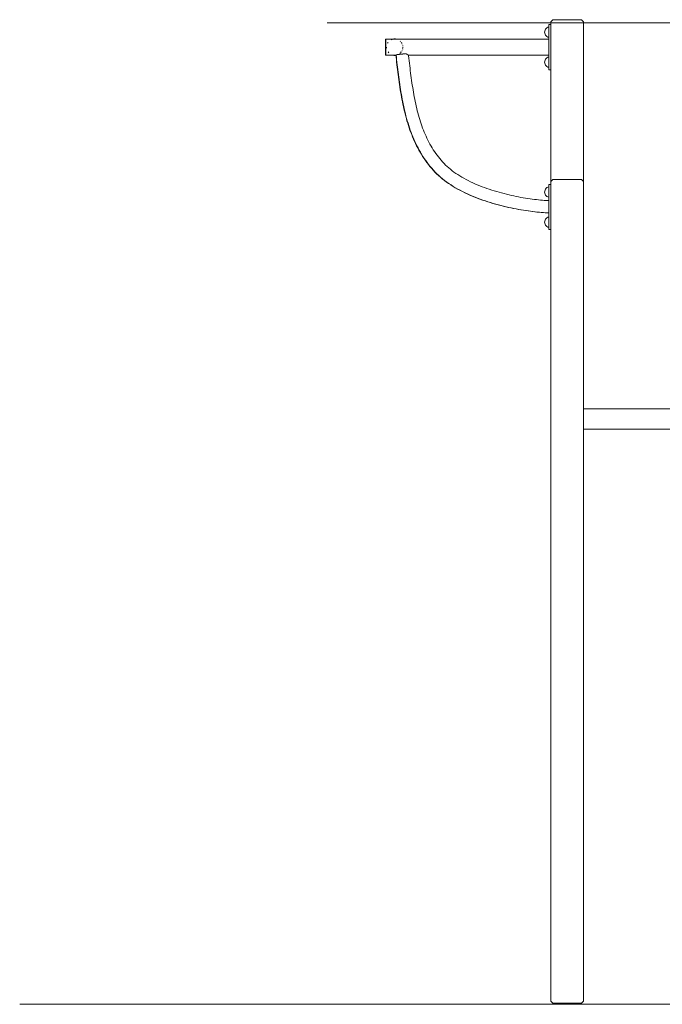
# Model space of a CAD drawing. Units: inches. Extents: x 513 to 661, y 332 to 504.
# Drawn here: x 522 to 556, y 337 to 389 of the extents above; entities that cross this region are included whole.
import ezdxf

# ---------------------------------------------------------------- set-up
doc = ezdxf.new("R2010")
doc.units = ezdxf.units.IN
doc.header["$MEASUREMENT"] = 0
doc.layers.add('_U+0421_U+043B_U+043E_U+0439 1', color=7, linetype='Continuous')

# ---------------------------------------------------------------- blocks, each defined once
blk = doc.blocks.new('block 35')
at = {"layer": '_U+0421_U+043B_U+043E_U+0439 1', "color": 250, "lineweight": 20, "true_color": 0x231f20}
for points in [[(541.436, 387.57), (541.447, 387.468)], [(541.447, 387.468), (541.462, 387.337)], [(541.462, 387.337), (541.477, 387.206)], [(541.477, 387.206), (541.493, 387.075)], [(541.493, 387.075), (541.508, 386.943)], [(541.508, 386.943), (541.524, 386.812)], [(541.524, 386.812), (541.54, 386.681)], [(541.54, 386.681), (541.556, 386.55)], [(541.556, 386.55), (541.573, 386.418)], [(541.573, 386.418), (541.591, 386.287)], [(541.591, 386.287), (541.609, 386.157)], [(541.609, 386.157), (541.628, 386.026)], [(541.628, 386.026), (541.647, 385.895)], [(541.647, 385.895), (541.667, 385.765)], [(541.667, 385.765), (541.688, 385.635)], [(541.688, 385.635), (541.71, 385.506)], [(541.71, 385.506), (541.733, 385.376)], [(541.733, 385.376), (541.757, 385.247)], [(541.757, 385.247), (541.782, 385.119)], [(541.782, 385.119), (541.808, 384.991)], [(541.808, 384.991), (541.835, 384.863)], [(541.835, 384.863), (541.863, 384.736)], [(541.863, 384.736), (541.893, 384.609)], [(541.893, 384.609), (541.924, 384.483)], [(541.924, 384.483), (541.956, 384.357)], [(541.956, 384.357), (541.99, 384.232)], [(541.99, 384.232), (542.025, 384.107)], [(542.025, 384.107), (542.062, 383.984)], [(542.062, 383.984), (542.101, 383.861)], [(542.101, 383.861), (542.141, 383.738)], [(542.141, 383.738), (542.183, 383.617)], [(542.183, 383.617), (542.227, 383.496)], [(542.227, 383.496), (542.273, 383.376)], [(542.273, 383.376), (542.321, 383.257)], [(542.321, 383.257), (542.371, 383.138)], [(542.371, 383.138), (542.423, 383.021)], [(542.423, 383.021), (542.477, 382.905)], [(542.477, 382.905), (542.534, 382.789)], [(542.534, 382.789), (542.592, 382.675)], [(542.592, 382.675), (542.654, 382.562)], [(542.654, 382.562), (542.717, 382.45)], [(542.717, 382.45), (542.783, 382.339)], [(542.783, 382.339), (542.852, 382.229)], [(542.852, 382.229), (542.923, 382.121)], [(542.923, 382.121), (542.996, 382.014)], [(542.996, 382.014), (543.073, 381.908)], [(543.073, 381.908), (543.152, 381.804)], [(543.152, 381.804), (543.234, 381.701)], [(543.234, 381.701), (543.319, 381.6)], [(543.319, 381.6), (543.406, 381.5)], [(543.406, 381.5), (543.498, 381.401)], [(543.498, 381.401), (543.59, 381.307)], [(543.59, 381.307), (543.687, 381.214)], [(543.687, 381.214), (543.788, 381.125)], [(543.788, 381.125), (543.891, 381.038)], [(543.891, 381.038), (543.998, 380.954)], [(543.998, 380.954), (544.108, 380.872)], [(544.108, 380.872), (544.221, 380.793)], [(544.221, 380.793), (544.337, 380.716)], [(544.337, 380.716), (544.455, 380.642)], [(544.455, 380.642), (544.575, 380.57)], [(544.575, 380.57), (544.698, 380.5)], [(544.698, 380.5), (544.822, 380.433)], [(544.822, 380.433), (544.949, 380.367)], [(544.949, 380.367), (545.077, 380.304)], [(545.077, 380.304), (545.207, 380.243)], [(545.207, 380.243), (545.339, 380.184)], [(545.339, 380.184), (545.472, 380.127)], [(545.472, 380.127), (545.605, 380.072)], [(545.605, 380.072), (545.74, 380.019)], [(545.74, 380.019), (545.876, 379.968)], [(545.876, 379.968), (546.013, 379.919)], [(546.013, 379.919), (546.15, 379.872)], [(546.15, 379.872), (546.287, 379.827)], [(546.287, 379.827), (546.425, 379.783)], [(546.425, 379.783), (546.563, 379.742)], [(546.563, 379.742), (546.7, 379.702)], [(546.7, 379.702), (546.838, 379.664)], [(546.838, 379.664), (546.975, 379.628)], [(546.975, 379.628), (547.112, 379.594)], [(547.112, 379.594), (547.248, 379.561)], [(547.248, 379.561), (547.383, 379.53)], [(547.383, 379.53), (547.517, 379.501)], [(547.517, 379.501), (547.651, 379.473)], [(547.651, 379.473), (547.783, 379.447)], [(547.783, 379.447), (547.913, 379.422)], [(547.913, 379.422), (548.042, 379.4)], [(548.042, 379.4), (548.17, 379.378)], [(548.17, 379.378), (548.295, 379.359)], [(548.295, 379.359), (548.419, 379.341)], [(548.419, 379.341), (548.54, 379.324)], [(548.54, 379.324), (548.659, 379.309)], [(548.659, 379.309), (548.776, 379.296)], [(548.776, 379.296), (548.89, 379.283)], [(548.89, 379.283), (549.001, 379.273)], [(549.001, 379.273), (549.11, 379.264)], [(549.11, 379.264), (549.215, 379.256)], [(549.215, 379.256), (549.318, 379.25)], [(549.318, 379.25), (549.417, 379.245)], [(549.417, 379.245), (549.513, 379.242)], [(549.513, 379.242), (549.521, 379.241)]]:
    blk.add_lwpolyline(points, dxfattribs=at)
blk = doc.blocks.new('block 34')
at = {"layer": '_U+0421_U+043B_U+043E_U+0439 1'}
blk.add_blockref('block 35', (0, 0), dxfattribs=at)
blk = doc.blocks.new('block 37')
at = {"layer": '_U+0421_U+043B_U+043E_U+0439 1', "color": 250, "lineweight": 20, "true_color": 0x231f20}
for points in [[(549.341, 380.498), (549.315, 380.45)], [(549.521, 380.618), (549.52, 380.618)], [(549.299, 380.397), (549.293, 380.342)], [(549.293, 380.342), (549.299, 380.287)], [(549.315, 380.45), (549.299, 380.397)], [(549.299, 380.287), (549.315, 380.234)], [(549.315, 380.234), (549.341, 380.186)], [(549.52, 380.066), (549.521, 380.066)]]:
    blk.add_lwpolyline(points, dxfattribs=at)
blk = doc.blocks.new('block 36')
at = {"layer": '_U+0421_U+043B_U+043E_U+0439 1'}
blk.add_blockref('block 37', (0, 0), dxfattribs=at)
blk = doc.blocks.new('block 39')
at = {"layer": '_U+0421_U+043B_U+043E_U+0439 1', "color": 250, "lineweight": 20, "true_color": 0x231f20}
for points in [[(549.521, 379.029), (549.52, 379.029)], [(549.299, 378.808), (549.293, 378.753)], [(549.293, 378.753), (549.299, 378.698)], [(549.315, 378.861), (549.299, 378.808)], [(549.299, 378.698), (549.315, 378.645)], [(549.341, 378.91), (549.315, 378.861)], [(549.315, 378.645), (549.341, 378.597)], [(549.52, 378.477), (549.521, 378.477)]]:
    blk.add_lwpolyline(points, dxfattribs=at)
blk = doc.blocks.new('block 38')
at = {"layer": '_U+0421_U+043B_U+043E_U+0439 1'}
blk.add_blockref('block 39', (0, 0), dxfattribs=at)
blk = doc.blocks.new('block 41')
at = {"layer": '_U+0421_U+043B_U+043E_U+0439 1', "color": 250, "lineweight": 20, "true_color": 0x231f20}
for points in [[(549.299, 387.262), (549.293, 387.207)], [(549.315, 387.315), (549.299, 387.262)], [(549.341, 387.363), (549.315, 387.315)], [(549.376, 387.406), (549.341, 387.363)], [(549.418, 387.441), (549.376, 387.406)], [(549.467, 387.467), (549.418, 387.441)], [(549.52, 387.483), (549.467, 387.467)], [(549.521, 387.483), (549.52, 387.483)], [(549.293, 387.207), (549.299, 387.152)], [(549.299, 387.152), (549.315, 387.099)], [(549.315, 387.099), (549.341, 387.05)], [(549.341, 387.05), (549.376, 387.008)], [(549.376, 387.008), (549.418, 386.973)], [(549.418, 386.973), (549.467, 386.947)], [(549.467, 386.947), (549.52, 386.931)], [(549.52, 386.931), (549.521, 386.93)]]:
    blk.add_lwpolyline(points, dxfattribs=at)
blk = doc.blocks.new('block 40')
at = {"layer": '_U+0421_U+043B_U+043E_U+0439 1'}
blk.add_blockref('block 41', (0, 0), dxfattribs=at)
blk = doc.blocks.new('block 43')
at = {"layer": '_U+0421_U+043B_U+043E_U+0439 1', "color": 250, "lineweight": 20, "true_color": 0x231f20}
for points in [[(549.299, 388.851), (549.293, 388.796)], [(549.315, 388.903), (549.299, 388.851)], [(549.341, 388.952), (549.315, 388.903)], [(549.376, 388.995), (549.341, 388.952)], [(549.418, 389.03), (549.376, 388.995)], [(549.467, 389.056), (549.418, 389.03)], [(549.52, 389.072), (549.467, 389.056)], [(549.521, 389.072), (549.52, 389.072)], [(549.293, 388.796), (549.299, 388.741)], [(549.299, 388.741), (549.315, 388.688)], [(549.315, 388.688), (549.341, 388.639)], [(549.341, 388.639), (549.376, 388.597)], [(549.376, 388.597), (549.418, 388.561)], [(549.418, 388.561), (549.467, 388.535)], [(549.467, 388.535), (549.52, 388.519)], [(549.52, 388.519), (549.521, 388.519)]]:
    blk.add_lwpolyline(points, dxfattribs=at)
blk = doc.blocks.new('block 42')
at = {"layer": '_U+0421_U+043B_U+043E_U+0439 1'}
blk.add_blockref('block 43', (0, 0), dxfattribs=at)
blk = doc.blocks.new('block 45')
at = {"layer": '_U+0421_U+043B_U+043E_U+0439 1', "color": 250, "lineweight": 20, "true_color": 0x231f20}
for points in [[(540.885, 388.413), (540.885, 388.432)], [(540.885, 388.432), (540.885, 388.413)], [(541.334, 388.432), (540.885, 388.432)], [(540.885, 388.413), (540.885, 388.376)], [(540.885, 388.376), (540.885, 388.413)], [(540.885, 388.413), (540.885, 388.001)], [(540.885, 388.376), (540.885, 388.323)], [(540.885, 388.323), (540.885, 388.376)], [(540.885, 388.323), (540.885, 388.256)], [(540.885, 388.256), (540.885, 388.323)], [(541.413, 388.432), (541.454, 388.427)], [(549.521, 388.432), (541.413, 388.432)], [(541.663, 388.323), (541.688, 388.299)], [(540.885, 388.256), (540.885, 388.177)], [(540.885, 388.177), (540.885, 388.256)], [(540.885, 388.177), (540.885, 388.091)], [(540.885, 388.091), (540.885, 388.177)], [(540.885, 388.091), (540.885, 388.001)], [(540.885, 388.001), (540.885, 388.091)], [(540.885, 388.001), (540.885, 387.911)], [(540.885, 388.001), (540.885, 387.911)], [(540.885, 387.589), (540.885, 388.001)], [(540.885, 387.825), (540.885, 387.911)], [(540.885, 387.911), (540.885, 387.825)], [(540.885, 387.747), (540.885, 387.825)], [(540.885, 387.825), (540.885, 387.747)], [(541.724, 388.256), (541.753, 388.21)], [(541.769, 387.825), (541.754, 387.793)], [(541.769, 388.177), (541.776, 388.162)], [(541.797, 387.911), (541.794, 387.895)], [(541.797, 388.091), (541.803, 388.057)], [(540.885, 387.679), (540.885, 387.747)], [(540.885, 387.747), (540.885, 387.679)], [(540.885, 387.626), (540.885, 387.679)], [(540.885, 387.679), (540.885, 387.626)], [(540.885, 387.589), (540.885, 387.626)], [(540.885, 387.626), (540.885, 387.589)], [(540.885, 387.57), (540.885, 387.589)], [(540.885, 387.589), (540.885, 387.57)], [(541.334, 387.57), (540.885, 387.57)], [(541.449, 387.57), (541.413, 387.57)], [(541.663, 387.679), (541.651, 387.669)], [(541.724, 387.747), (541.69, 387.705)], [(549.521, 387.57), (542.106, 387.57)]]:
    blk.add_lwpolyline(points, dxfattribs=at)
blk = doc.blocks.new('block 44')
at = {"layer": '_U+0421_U+043B_U+043E_U+0439 1'}
blk.add_blockref('block 45', (0, 0), dxfattribs=at)
blk = doc.blocks.new('block 47')
at = {"layer": '_U+0421_U+043B_U+043E_U+0439 1', "color": 250, "lineweight": 20, "true_color": 0x231f20}
for points in [[(549.521, 389.193), (549.623, 389.193)], [(549.521, 389.072), (549.521, 389.193)], [(549.521, 389.193), (549.623, 389.193)], [(549.521, 389.072), (549.521, 389.193)], [(549.521, 388.432), (549.521, 388.519)], [(549.521, 388.432), (549.521, 388.519)], [(549.521, 387.483), (549.521, 387.57)], [(549.521, 387.483), (549.521, 387.57)], [(549.521, 386.81), (549.521, 386.93)], [(549.521, 386.81), (549.521, 386.93)], [(549.521, 386.81), (549.623, 386.81)], [(549.521, 386.81), (549.623, 386.81)]]:
    blk.add_lwpolyline(points, dxfattribs=at)
blk = doc.blocks.new('block 46')
at = {"layer": '_U+0421_U+043B_U+043E_U+0439 1'}
blk.add_blockref('block 47', (0, 0), dxfattribs=at)
blk = doc.blocks.new('block 49')
at = {"layer": '_U+0421_U+043B_U+043E_U+0439 1', "color": 250, "lineweight": 20, "true_color": 0x231f20}
for points in [[(549.521, 380.739), (549.623, 380.739)], [(549.521, 380.618), (549.521, 380.739)], [(549.521, 380.739), (549.623, 380.739)], [(549.521, 380.618), (549.521, 380.739)], [(549.521, 379.892), (549.521, 380.066)], [(549.521, 379.892), (549.521, 380.066)], [(549.521, 379.029), (549.521, 379.242)], [(549.521, 379.029), (549.521, 379.242)], [(549.521, 378.356), (549.521, 378.477)], [(549.521, 378.356), (549.521, 378.477)], [(549.521, 378.356), (549.623, 378.356)], [(549.521, 378.356), (549.623, 378.356)]]:
    blk.add_lwpolyline(points, dxfattribs=at)
blk = doc.blocks.new('block 48')
at = {"layer": '_U+0421_U+043B_U+043E_U+0439 1'}
blk.add_blockref('block 49', (0, 0), dxfattribs=at)
blk = doc.blocks.new('block 51')
at = {"layer": '_U+0421_U+043B_U+043E_U+0439 1', "color": 250, "lineweight": 20, "true_color": 0x231f20}
for points in [[(549.731, 389.453), (549.623, 389.345)], [(549.623, 389.345), (549.623, 389.193)], [(549.731, 389.453), (551.247, 389.453)], [(551.247, 389.453), (551.355, 389.345)], [(551.355, 389.345), (551.355, 368.881)], [(549.623, 386.81), (549.623, 380.739)], [(549.623, 378.356), (549.623, 337.575)], [(551.355, 367.8), (551.355, 337.575)], [(549.623, 337.575), (549.731, 337.467)], [(551.247, 337.467), (549.731, 337.467)], [(551.355, 337.575), (551.247, 337.467)]]:
    blk.add_lwpolyline(points, dxfattribs=at)
blk = doc.blocks.new('block 50')
at = {"layer": '_U+0421_U+043B_U+043E_U+0439 1'}
blk.add_blockref('block 51', (0, 0), dxfattribs=at)
blk = doc.blocks.new('block 57')
at = {"layer": '_U+0421_U+043B_U+043E_U+0439 1', "color": 250, "lineweight": 20, "true_color": 0x231f20}
for points in [[(551.355, 368.881), (582.979, 368.881)], [(582.979, 368.873), (582.979, 368.881)], [(582.979, 368.881), (582.979, 368.873)], [(582.979, 368.856), (582.979, 368.873)], [(582.979, 368.873), (582.979, 368.856)], [(582.979, 368.831), (582.979, 368.856)], [(582.979, 368.856), (582.979, 368.831)], [(582.979, 368.798), (582.979, 368.831)], [(582.979, 368.831), (582.979, 368.798)], [(582.979, 368.758), (582.979, 368.798)], [(582.979, 368.798), (582.979, 368.758)], [(582.979, 368.711), (582.979, 368.758)], [(582.979, 368.758), (582.979, 368.711)], [(582.979, 368.659), (582.979, 368.711)], [(582.979, 368.711), (582.979, 368.659)], [(582.979, 368.602), (582.979, 368.659)], [(582.979, 368.659), (582.979, 368.602)], [(582.979, 368.54), (582.979, 368.602)], [(582.979, 368.602), (582.979, 368.54)], [(582.979, 368.475), (582.979, 368.54)], [(582.979, 368.54), (582.979, 368.475)], [(582.979, 368.409), (582.979, 368.475)], [(582.979, 368.475), (582.979, 368.409)], [(582.979, 368.341), (582.979, 368.409)], [(582.979, 368.409), (582.979, 368.341)], [(582.979, 368.341), (582.979, 368.273)], [(582.979, 368.341), (582.979, 368.273)], [(582.979, 368.206), (582.979, 368.273)], [(582.979, 368.273), (582.979, 368.206)], [(582.979, 368.141), (582.979, 368.206)], [(582.979, 368.206), (582.979, 368.141)], [(582.979, 368.08), (582.979, 368.141)], [(582.979, 368.141), (582.979, 368.08)], [(582.979, 368.022), (582.979, 368.08)], [(582.979, 368.08), (582.979, 368.022)], [(582.979, 367.97), (582.979, 368.022)], [(582.979, 368.022), (582.979, 367.97)], [(551.355, 367.8), (582.979, 367.8)], [(582.979, 367.924), (582.979, 367.97)], [(582.979, 367.97), (582.979, 367.924)], [(582.979, 367.884), (582.979, 367.924)], [(582.979, 367.924), (582.979, 367.884)], [(582.979, 367.851), (582.979, 367.884)], [(582.979, 367.884), (582.979, 367.851)], [(582.979, 367.826), (582.979, 367.851)], [(582.979, 367.851), (582.979, 367.826)], [(582.979, 367.809), (582.979, 367.826)], [(582.979, 367.826), (582.979, 367.809)], [(582.979, 367.8), (582.979, 367.809)], [(582.979, 367.809), (582.979, 367.8)]]:
    blk.add_lwpolyline(points, dxfattribs=at)
blk = doc.blocks.new('block 56')
at = {"layer": '_U+0421_U+043B_U+043E_U+0439 1'}
blk.add_blockref('block 57', (0, 0), dxfattribs=at)
blk = doc.blocks.new('block 63')
at = {"layer": '_U+0421_U+043B_U+043E_U+0439 1', "color": 250, "lineweight": 20, "true_color": 0x231f20}
for points in [[(551.355, 368.881), (582.979, 368.881)], [(582.979, 368.873), (582.979, 368.881)], [(582.979, 368.881), (582.979, 368.873)], [(582.979, 368.856), (582.979, 368.873)], [(582.979, 368.873), (582.979, 368.856)], [(582.979, 368.831), (582.979, 368.856)], [(582.979, 368.856), (582.979, 368.831)], [(582.979, 368.798), (582.979, 368.831)], [(582.979, 368.831), (582.979, 368.798)], [(582.979, 368.758), (582.979, 368.798)], [(582.979, 368.798), (582.979, 368.758)], [(582.979, 368.711), (582.979, 368.758)], [(582.979, 368.758), (582.979, 368.711)], [(582.979, 368.659), (582.979, 368.711)], [(582.979, 368.711), (582.979, 368.659)], [(582.979, 368.602), (582.979, 368.659)], [(582.979, 368.659), (582.979, 368.602)], [(582.979, 368.54), (582.979, 368.602)], [(582.979, 368.602), (582.979, 368.54)], [(582.979, 368.475), (582.979, 368.54)], [(582.979, 368.54), (582.979, 368.475)], [(582.979, 368.409), (582.979, 368.475)], [(582.979, 368.475), (582.979, 368.409)], [(582.979, 368.341), (582.979, 368.409)], [(582.979, 368.409), (582.979, 368.341)], [(582.979, 368.341), (582.979, 368.273)], [(582.979, 368.341), (582.979, 368.273)], [(582.979, 368.206), (582.979, 368.273)], [(582.979, 368.273), (582.979, 368.206)], [(582.979, 368.141), (582.979, 368.206)], [(582.979, 368.206), (582.979, 368.141)], [(582.979, 368.08), (582.979, 368.141)], [(582.979, 368.141), (582.979, 368.08)], [(582.979, 368.022), (582.979, 368.08)], [(582.979, 368.08), (582.979, 368.022)], [(582.979, 367.97), (582.979, 368.022)], [(582.979, 368.022), (582.979, 367.97)], [(551.355, 367.8), (582.979, 367.8)], [(582.979, 367.924), (582.979, 367.97)], [(582.979, 367.97), (582.979, 367.924)], [(582.979, 367.884), (582.979, 367.924)], [(582.979, 367.924), (582.979, 367.884)], [(582.979, 367.851), (582.979, 367.884)], [(582.979, 367.884), (582.979, 367.851)], [(582.979, 367.826), (582.979, 367.851)], [(582.979, 367.851), (582.979, 367.826)], [(582.979, 367.809), (582.979, 367.826)], [(582.979, 367.826), (582.979, 367.809)], [(582.979, 367.8), (582.979, 367.809)], [(582.979, 367.809), (582.979, 367.8)]]:
    blk.add_lwpolyline(points, dxfattribs=at)
blk = doc.blocks.new('block 62')
at = {"layer": '_U+0421_U+043B_U+043E_U+0439 1'}
blk.add_blockref('block 63', (0, 0), dxfattribs=at)
blk = doc.blocks.new('block 65')
at = {"layer": '_U+0421_U+043B_U+043E_U+0439 1', "color": 250, "lineweight": 20, "true_color": 0x231f20}
for points in [[(541.239, 388.413), (541.189, 388.393)], [(541.346, 388.434), (541.334, 388.432)], [(541.4, 388.434), (541.346, 388.434)], [(541.347, 388.434), (541.346, 388.434)], [(541.401, 388.434), (541.347, 388.434)], [(541.412, 388.432), (541.4, 388.434)], [(541.413, 388.432), (541.401, 388.434)], [(540.94, 388.001), (540.943, 387.947)], [(541.023, 388.256), (540.994, 388.21)], [(541.806, 388.001), (541.803, 387.947)], [(541.807, 388.001), (541.804, 387.947)], [(541.023, 387.747), (541.057, 387.705)], [(541.334, 387.57), (541.346, 387.569)], [(541.346, 387.569), (541.4, 387.569)], [(541.347, 387.569), (541.401, 387.569)], [(541.4, 387.569), (541.412, 387.57)], [(541.401, 387.569), (541.4, 387.569)], [(541.401, 387.569), (541.413, 387.57)]]:
    blk.add_lwpolyline(points, dxfattribs=at)
blk = doc.blocks.new('block 64')
at = {"layer": '_U+0421_U+043B_U+043E_U+0439 1'}
blk.add_blockref('block 65', (0, 0), dxfattribs=at)
blk = doc.blocks.new('block 67')
at = {"layer": '_U+0421_U+043B_U+043E_U+0439 1', "color": 250, "lineweight": 20, "true_color": 0x231f20}
for points in [[(549.299, 388.851), (549.293, 388.796)], [(549.315, 388.903), (549.299, 388.851)], [(549.341, 388.952), (549.315, 388.903)], [(549.376, 388.995), (549.341, 388.952)], [(549.418, 389.03), (549.376, 388.995)], [(549.467, 389.056), (549.418, 389.03)], [(549.52, 389.072), (549.467, 389.056)], [(549.521, 389.072), (549.52, 389.072)], [(549.293, 388.796), (549.299, 388.741)], [(549.299, 388.741), (549.315, 388.688)], [(549.315, 388.688), (549.341, 388.639)], [(549.341, 388.639), (549.376, 388.597)], [(549.376, 388.597), (549.418, 388.561)], [(549.418, 388.561), (549.467, 388.535)], [(549.467, 388.535), (549.52, 388.519)], [(549.52, 388.519), (549.521, 388.519)]]:
    blk.add_lwpolyline(points, dxfattribs=at)
blk = doc.blocks.new('block 66')
at = {"layer": '_U+0421_U+043B_U+043E_U+0439 1'}
blk.add_blockref('block 67', (0, 0), dxfattribs=at)
blk = doc.blocks.new('block 69')
at = {"layer": '_U+0421_U+043B_U+043E_U+0439 1', "color": 250, "lineweight": 20, "true_color": 0x231f20}
for points in [[(549.299, 387.262), (549.293, 387.207)], [(549.315, 387.315), (549.299, 387.262)], [(549.341, 387.363), (549.315, 387.315)], [(549.376, 387.406), (549.341, 387.363)], [(549.418, 387.441), (549.376, 387.406)], [(549.467, 387.467), (549.418, 387.441)], [(549.52, 387.483), (549.467, 387.467)], [(549.521, 387.483), (549.52, 387.483)], [(549.293, 387.207), (549.299, 387.152)], [(549.299, 387.152), (549.315, 387.099)], [(549.315, 387.099), (549.341, 387.05)], [(549.341, 387.05), (549.376, 387.008)], [(549.376, 387.008), (549.418, 386.973)], [(549.418, 386.973), (549.467, 386.947)], [(549.467, 386.947), (549.52, 386.931)], [(549.52, 386.931), (549.521, 386.93)]]:
    blk.add_lwpolyline(points, dxfattribs=at)
blk = doc.blocks.new('block 68')
at = {"layer": '_U+0421_U+043B_U+043E_U+0439 1'}
blk.add_blockref('block 69', (0, 0), dxfattribs=at)
blk = doc.blocks.new('block 71')
at = {"layer": '_U+0421_U+043B_U+043E_U+0439 1', "color": 250, "lineweight": 20, "true_color": 0x231f20}
for points in [[(549.341, 380.498), (549.315, 380.45)], [(549.376, 380.541), (549.341, 380.498)], [(549.418, 380.576), (549.376, 380.541)], [(549.467, 380.602), (549.418, 380.576)], [(549.52, 380.618), (549.467, 380.602)], [(549.521, 380.618), (549.52, 380.618)], [(549.299, 380.397), (549.293, 380.342)], [(549.293, 380.342), (549.299, 380.287)], [(549.315, 380.45), (549.299, 380.397)], [(549.299, 380.287), (549.315, 380.234)], [(549.315, 380.234), (549.341, 380.186)], [(549.341, 380.186), (549.376, 380.143)], [(549.376, 380.143), (549.418, 380.108)], [(549.418, 380.108), (549.467, 380.082)], [(549.467, 380.082), (549.52, 380.066)], [(549.52, 380.066), (549.521, 380.066)]]:
    blk.add_lwpolyline(points, dxfattribs=at)
blk = doc.blocks.new('block 70')
at = {"layer": '_U+0421_U+043B_U+043E_U+0439 1'}
blk.add_blockref('block 71', (0, 0), dxfattribs=at)
blk = doc.blocks.new('block 73')
at = {"layer": '_U+0421_U+043B_U+043E_U+0439 1', "color": 250, "lineweight": 20, "true_color": 0x231f20}
for points in [[(549.376, 378.952), (549.341, 378.91)], [(549.418, 378.987), (549.376, 378.952)], [(549.467, 379.013), (549.418, 378.987)], [(549.52, 379.029), (549.467, 379.013)], [(549.521, 379.029), (549.52, 379.029)], [(549.299, 378.808), (549.293, 378.753)], [(549.293, 378.753), (549.299, 378.698)], [(549.315, 378.861), (549.299, 378.808)], [(549.299, 378.698), (549.315, 378.645)], [(549.341, 378.91), (549.315, 378.861)], [(549.315, 378.645), (549.341, 378.597)], [(549.341, 378.597), (549.376, 378.554)], [(549.376, 378.554), (549.418, 378.519)], [(549.418, 378.519), (549.467, 378.493)], [(549.467, 378.493), (549.52, 378.477)], [(549.52, 378.477), (549.521, 378.477)]]:
    blk.add_lwpolyline(points, dxfattribs=at)
blk = doc.blocks.new('block 72')
at = {"layer": '_U+0421_U+043B_U+043E_U+0439 1'}
blk.add_blockref('block 73', (0, 0), dxfattribs=at)
blk = doc.blocks.new('block 75')
at = {"layer": '_U+0421_U+043B_U+043E_U+0439 1', "color": 250, "lineweight": 20, "true_color": 0x231f20}
for points in [[(541.452, 387.57), (541.463, 387.468)], [(541.456, 387.571), (541.455, 387.57)], [(541.457, 387.573), (541.456, 387.572)], [(541.456, 387.571), (541.456, 387.572)], [(541.456, 387.572), (541.456, 387.572)], [(541.458, 387.575), (541.457, 387.573)], [(541.457, 387.573), (541.457, 387.573)], [(541.458, 387.575), (541.459, 387.575)], [(541.46, 387.577), (541.459, 387.575)], [(541.462, 387.578), (541.46, 387.577)], [(541.46, 387.577), (541.46, 387.577)], [(541.464, 387.58), (541.462, 387.579)], [(541.462, 387.578), (541.462, 387.579)], [(541.463, 387.468), (541.478, 387.337)], [(541.466, 387.582), (541.464, 387.58)], [(541.464, 387.58), (541.464, 387.58)], [(541.466, 387.582), (541.467, 387.582)], [(541.469, 387.584), (541.467, 387.582)], [(541.472, 387.585), (541.469, 387.584)], [(541.469, 387.584), (541.469, 387.584)], [(541.474, 387.587), (541.472, 387.586)], [(541.472, 387.585), (541.472, 387.586)], [(541.474, 387.587), (541.475, 387.587)], [(541.478, 387.589), (541.475, 387.587)], [(541.478, 387.589), (541.478, 387.589)], [(541.479, 387.589), (541.478, 387.589)], [(541.478, 387.337), (541.493, 387.206)], [(541.481, 387.591), (541.479, 387.589)], [(541.484, 387.595), (541.481, 387.592)], [(541.481, 387.591), (541.481, 387.592)], [(541.488, 387.598), (541.484, 387.595)], [(541.484, 387.595), (541.484, 387.595)], [(541.491, 387.601), (541.488, 387.598)], [(541.488, 387.598), (541.488, 387.598)], [(541.495, 387.605), (541.492, 387.601)], [(541.496, 387.605), (541.495, 387.605)], [(541.5, 387.605), (541.496, 387.605)], [(541.504, 387.606), (541.5, 387.605)], [(541.505, 387.606), (541.504, 387.606)], [(541.508, 387.606), (541.507, 387.606)], [(541.514, 387.607), (541.513, 387.607)], [(541.605, 387.617), (541.514, 387.607)], [(541.601, 387.617), (541.514, 387.607)], [(541.597, 387.616), (541.514, 387.607)], [(541.514, 387.607), (541.514, 387.607)], [(541.522, 387.608), (541.521, 387.608)], [(541.524, 387.608), (541.522, 387.608)], [(541.526, 387.608), (541.524, 387.608)], [(541.527, 387.608), (541.526, 387.608)], [(541.78, 387.637), (541.583, 387.615)], [(541.61, 387.618), (541.609, 387.618)], [(541.614, 387.618), (541.612, 387.618)], [(541.694, 387.627), (541.616, 387.618)], [(541.69, 387.627), (541.624, 387.619)], [(541.69, 387.627), (541.625, 387.619)], [(541.636, 387.621), (541.633, 387.62)], [(541.687, 387.626), (541.648, 387.622)], [(541.687, 387.626), (541.653, 387.623)], [(541.663, 387.624), (541.66, 387.623)], [(541.663, 387.624), (541.663, 387.624)], [(541.664, 387.624), (541.663, 387.624)], [(541.685, 387.626), (541.685, 387.626)], [(541.77, 387.636), (541.697, 387.628)], [(541.697, 387.628), (541.698, 387.628)], [(541.758, 387.635), (541.707, 387.629)], [(541.759, 387.635), (541.707, 387.629)], [(541.743, 387.633), (541.724, 387.631)], [(541.741, 387.633), (541.726, 387.631)], [(541.744, 387.633), (541.743, 387.633)], [(541.745, 387.633), (541.744, 387.633)], [(541.747, 387.633), (541.745, 387.633)], [(541.748, 387.633), (541.747, 387.633)], [(541.789, 387.638), (541.78, 387.637)], [(541.793, 387.638), (541.789, 387.638)], [(541.831, 387.643), (541.79, 387.638)], [(541.812, 387.641), (541.791, 387.638)], [(541.811, 387.64), (541.791, 387.638)], [(541.834, 387.643), (541.831, 387.643)], [(541.872, 387.647), (541.832, 387.643)], [(541.836, 387.643), (541.834, 387.643)], [(541.86, 387.646), (541.857, 387.646)], [(541.865, 387.647), (541.859, 387.646)], [(541.864, 387.646), (541.861, 387.646)], [(541.864, 387.647), (541.864, 387.646)], [(541.865, 387.647), (541.865, 387.647)], [(541.875, 387.648), (541.872, 387.647)], [(541.923, 387.653), (541.875, 387.648)], [(541.891, 387.65), (541.876, 387.648)], [(541.877, 387.648), (541.876, 387.648)], [(541.887, 387.649), (541.886, 387.649)], [(541.888, 387.649), (541.888, 387.649)], [(541.9, 387.651), (541.899, 387.65)], [(541.899, 387.65), (541.899, 387.65)], [(541.903, 387.651), (541.902, 387.651)], [(541.903, 387.651), (541.903, 387.651)], [(541.903, 387.651), (541.903, 387.651)], [(541.909, 387.652), (541.907, 387.651)], [(541.909, 387.652), (541.909, 387.652)], [(541.96, 387.657), (541.964, 387.658)], [(541.966, 387.657), (541.964, 387.658)], [(541.973, 387.653), (541.966, 387.657)], [(541.973, 387.653), (541.973, 387.653)], [(541.979, 387.65), (541.973, 387.653)], [(541.979, 387.65), (541.98, 387.65)], [(541.986, 387.646), (541.98, 387.65)], [(541.986, 387.646), (541.986, 387.646)], [(541.992, 387.642), (541.986, 387.646)], [(541.992, 387.642), (541.993, 387.642)], [(541.998, 387.638), (541.993, 387.642)], [(541.998, 387.638), (541.999, 387.638)], [(542.004, 387.634), (541.999, 387.638)], [(542.004, 387.634), (542.006, 387.633)], [(542.01, 387.63), (542.006, 387.633)], [(542.006, 387.633), (542.006, 387.633)], [(542.01, 387.63), (542.012, 387.629)], [(542.016, 387.626), (542.012, 387.629)], [(542.016, 387.626), (542.016, 387.626)], [(542.016, 387.626), (542.018, 387.625)], [(542.022, 387.623), (542.018, 387.625)], [(542.022, 387.623), (542.024, 387.622)], [(542.027, 387.621), (542.024, 387.622)], [(542.027, 387.621), (542.029, 387.62)], [(542.033, 387.618), (542.029, 387.62)], [(542.033, 387.618), (542.034, 387.617)], [(542.038, 387.615), (542.034, 387.617)], [(542.038, 387.615), (542.04, 387.614)], [(542.043, 387.612), (542.04, 387.614)], [(542.043, 387.612), (542.045, 387.611)], [(542.048, 387.609), (542.045, 387.611)], [(542.048, 387.609), (542.05, 387.608)], [(542.052, 387.606), (542.05, 387.608)], [(542.052, 387.606), (542.054, 387.605)], [(542.057, 387.603), (542.054, 387.605)], [(542.057, 387.603), (542.059, 387.601)], [(542.061, 387.6), (542.059, 387.601)], [(542.061, 387.6), (542.063, 387.598)], [(542.065, 387.597), (542.063, 387.598)], [(542.065, 387.597), (542.068, 387.595)], [(542.069, 387.594), (542.068, 387.595)], [(542.069, 387.594), (542.069, 387.594)], [(542.069, 387.594), (542.072, 387.592)], [(542.073, 387.59), (542.072, 387.592)], [(542.073, 387.59), (542.075, 387.589)], [(542.075, 387.589), (542.075, 387.589)], [(542.077, 387.588), (542.075, 387.589)], [(542.077, 387.588), (542.079, 387.587)], [(542.08, 387.587), (542.079, 387.587)], [(542.08, 387.587), (542.082, 387.586)], [(542.083, 387.585), (542.082, 387.586)], [(542.083, 387.585), (542.085, 387.584)], [(542.086, 387.583), (542.085, 387.584)], [(542.086, 387.583), (542.088, 387.582)], [(542.089, 387.582), (542.088, 387.582)], [(542.089, 387.582), (542.091, 387.581)], [(542.092, 387.58), (542.091, 387.58)], [(542.092, 387.58), (542.094, 387.579)], [(542.094, 387.578), (542.094, 387.579)], [(542.094, 387.578), (542.096, 387.577)], [(542.096, 387.577), (542.096, 387.577)], [(542.096, 387.577), (542.098, 387.575)], [(542.098, 387.575), (542.098, 387.575)], [(542.098, 387.575), (542.1, 387.573)], [(542.1, 387.573), (542.1, 387.573)], [(542.1, 387.573), (542.102, 387.572)], [(542.1, 387.573), (542.1, 387.573)], [(542.102, 387.571), (542.102, 387.572)], [(542.102, 387.571), (542.103, 387.57)], [(542.106, 387.57), (542.109, 387.542)], [(542.109, 387.542), (542.124, 387.411)], [(542.124, 387.411), (542.139, 387.28)], [(542.139, 387.28), (542.154, 387.15)], [(541.493, 387.206), (541.509, 387.075)], [(541.509, 387.075), (541.524, 386.943)], [(541.524, 386.943), (541.54, 386.812)], [(541.54, 386.812), (541.556, 386.681)], [(542.154, 387.15), (542.169, 387.02)], [(542.169, 387.02), (542.185, 386.89)], [(542.185, 386.89), (542.201, 386.761)], [(542.201, 386.761), (542.217, 386.632)], [(541.556, 386.681), (541.572, 386.55)], [(541.572, 386.55), (541.589, 386.418)], [(541.589, 386.418), (541.607, 386.287)], [(541.607, 386.287), (541.625, 386.157)], [(542.217, 386.632), (542.234, 386.503)], [(542.234, 386.503), (542.251, 386.375)], [(542.251, 386.375), (542.269, 386.247)], [(542.269, 386.247), (542.287, 386.12)], [(541.625, 386.157), (541.644, 386.026)], [(541.644, 386.026), (541.663, 385.895)], [(541.663, 385.895), (541.683, 385.765)], [(541.683, 385.765), (541.704, 385.635)], [(542.287, 386.12), (542.306, 385.993)], [(542.306, 385.993), (542.325, 385.867)], [(542.325, 385.867), (542.346, 385.741)], [(542.346, 385.741), (542.367, 385.616)], [(541.704, 385.635), (541.726, 385.506)], [(541.726, 385.506), (541.749, 385.376)], [(541.749, 385.376), (541.773, 385.247)], [(541.773, 385.247), (541.798, 385.119)], [(542.367, 385.616), (542.389, 385.491)], [(542.389, 385.491), (542.411, 385.368)], [(542.411, 385.368), (542.435, 385.244)], [(542.435, 385.244), (542.46, 385.122)], [(541.798, 385.119), (541.823, 384.991)], [(541.823, 384.991), (541.851, 384.863)], [(541.851, 384.863), (541.879, 384.736)], [(541.879, 384.736), (541.909, 384.609)], [(542.46, 385.122), (542.486, 385.001)], [(542.486, 385.001), (542.513, 384.88)], [(542.513, 384.88), (542.541, 384.76)], [(542.541, 384.76), (542.57, 384.641)], [(542.57, 384.641), (542.6, 384.523)], [(541.909, 384.609), (541.939, 384.483)], [(541.939, 384.483), (541.972, 384.357)], [(541.972, 384.357), (542.006, 384.232)], [(542.006, 384.232), (542.041, 384.107)], [(542.6, 384.523), (542.632, 384.406)], [(542.632, 384.406), (542.665, 384.289)], [(542.665, 384.289), (542.699, 384.174)], [(542.699, 384.174), (542.735, 384.06)], [(542.041, 384.107), (542.078, 383.984)], [(542.078, 383.984), (542.117, 383.861)], [(542.117, 383.861), (542.157, 383.738)], [(542.157, 383.738), (542.199, 383.617)], [(542.199, 383.617), (542.243, 383.496)], [(542.735, 384.06), (542.773, 383.946)], [(542.773, 383.946), (542.812, 383.834)], [(542.812, 383.834), (542.852, 383.723)], [(542.852, 383.723), (542.894, 383.613)], [(542.894, 383.613), (542.938, 383.504)], [(542.243, 383.496), (542.289, 383.376)], [(542.289, 383.376), (542.337, 383.257)], [(542.337, 383.257), (542.387, 383.138)], [(542.387, 383.138), (542.439, 383.021)], [(542.938, 383.504), (542.983, 383.397)], [(542.983, 383.397), (543.031, 383.29)], [(543.031, 383.29), (543.08, 383.185)], [(543.08, 383.185), (543.131, 383.081)], [(543.131, 383.081), (543.184, 382.978)], [(542.439, 383.021), (542.493, 382.905)], [(542.493, 382.905), (542.55, 382.789)], [(542.55, 382.789), (542.608, 382.675)], [(542.608, 382.675), (542.67, 382.562)], [(542.67, 382.562), (542.733, 382.45)], [(543.184, 382.978), (543.238, 382.876)], [(543.238, 382.876), (543.295, 382.776)], [(543.295, 382.776), (543.354, 382.677)], [(543.354, 382.677), (543.415, 382.58)], [(543.415, 382.58), (543.478, 382.483)], [(542.733, 382.45), (542.799, 382.339)], [(542.799, 382.339), (542.867, 382.229)], [(542.867, 382.229), (542.939, 382.121)], [(542.939, 382.121), (543.012, 382.014)], [(543.478, 382.483), (543.543, 382.388)], [(543.543, 382.388), (543.611, 382.295)], [(543.611, 382.295), (543.681, 382.203)], [(543.681, 382.203), (543.753, 382.112)], [(543.753, 382.112), (543.828, 382.023)], [(543.012, 382.014), (543.089, 381.908)], [(543.089, 381.908), (543.168, 381.804)], [(543.168, 381.804), (543.25, 381.701)], [(543.25, 381.701), (543.335, 381.6)], [(543.335, 381.6), (543.422, 381.5)], [(543.828, 382.023), (543.905, 381.935)], [(543.905, 381.935), (543.985, 381.849)], [(543.985, 381.849), (544.062, 381.77)], [(544.062, 381.77), (544.143, 381.692)], [(544.143, 381.692), (544.228, 381.617)], [(544.228, 381.617), (544.317, 381.543)], [(544.317, 381.543), (544.409, 381.47)], [(543.422, 381.5), (543.514, 381.401)], [(543.514, 381.401), (543.606, 381.307)], [(543.606, 381.307), (543.703, 381.214)], [(543.703, 381.214), (543.803, 381.125)], [(543.803, 381.125), (543.907, 381.038)], [(543.907, 381.038), (544.014, 380.954)], [(544.409, 381.47), (544.505, 381.399)], [(544.505, 381.399), (544.604, 381.33)], [(544.604, 381.33), (544.706, 381.262)], [(544.706, 381.262), (544.811, 381.196)], [(544.811, 381.196), (544.919, 381.131)], [(544.919, 381.131), (545.029, 381.068)], [(545.029, 381.068), (545.142, 381.007)], [(545.142, 381.007), (545.258, 380.947)], [(544.014, 380.954), (544.124, 380.872)], [(544.124, 380.872), (544.237, 380.793)], [(544.237, 380.793), (544.353, 380.716)], [(544.353, 380.716), (544.471, 380.642)], [(544.471, 380.642), (544.591, 380.57)], [(544.591, 380.57), (544.714, 380.5)], [(544.714, 380.5), (544.838, 380.433)], [(545.258, 380.947), (545.375, 380.89)], [(545.375, 380.89), (545.495, 380.833)], [(545.495, 380.833), (545.616, 380.779)], [(545.616, 380.779), (545.739, 380.726)], [(545.739, 380.726), (545.864, 380.675)], [(545.864, 380.675), (545.989, 380.626)], [(545.989, 380.626), (546.116, 380.578)], [(546.116, 380.578), (546.244, 380.532)], [(546.244, 380.532), (546.373, 380.488)], [(546.373, 380.488), (546.502, 380.445)], [(544.838, 380.433), (544.965, 380.367)], [(544.965, 380.367), (545.093, 380.304)], [(545.093, 380.304), (545.223, 380.243)], [(545.223, 380.243), (545.355, 380.184)], [(545.355, 380.184), (545.488, 380.127)], [(545.488, 380.127), (545.621, 380.072)], [(545.621, 380.072), (545.756, 380.019)], [(545.756, 380.019), (545.892, 379.968)], [(545.892, 379.968), (546.028, 379.919)], [(546.502, 380.445), (546.632, 380.404)], [(546.632, 380.404), (546.762, 380.365)], [(546.762, 380.365), (546.893, 380.328)], [(546.893, 380.328), (547.023, 380.292)], [(547.023, 380.292), (547.153, 380.257)], [(547.153, 380.257), (547.283, 380.225)], [(547.283, 380.225), (547.413, 380.193)], [(547.413, 380.193), (547.541, 380.164)], [(547.541, 380.164), (547.669, 380.136)], [(547.669, 380.136), (547.796, 380.11)], [(547.796, 380.11), (547.921, 380.085)], [(547.921, 380.085), (548.046, 380.062)], [(548.046, 380.062), (548.168, 380.04)], [(548.168, 380.04), (548.289, 380.02)], [(548.289, 380.02), (548.409, 380.001)], [(548.409, 380.001), (548.526, 379.984)], [(548.526, 379.984), (548.641, 379.968)], [(548.641, 379.968), (548.753, 379.954)], [(548.753, 379.954), (548.863, 379.941)], [(546.028, 379.919), (546.166, 379.872)], [(546.166, 379.872), (546.303, 379.827)], [(546.303, 379.827), (546.441, 379.783)], [(546.441, 379.783), (546.578, 379.742)], [(546.578, 379.742), (546.716, 379.702)], [(546.716, 379.702), (546.854, 379.664)], [(546.854, 379.664), (546.991, 379.628)], [(546.991, 379.628), (547.128, 379.594)], [(547.128, 379.594), (547.264, 379.561)], [(547.264, 379.561), (547.399, 379.53)], [(547.399, 379.53), (547.533, 379.501)], [(547.533, 379.501), (547.667, 379.473)], [(547.667, 379.473), (547.799, 379.447)], [(547.799, 379.447), (547.929, 379.422)], [(548.863, 379.941), (548.971, 379.93)], [(548.971, 379.93), (549.075, 379.92)], [(549.075, 379.92), (549.177, 379.912)], [(549.177, 379.912), (549.275, 379.904)], [(549.275, 379.904), (549.37, 379.899)], [(549.37, 379.899), (549.461, 379.894)], [(549.461, 379.894), (549.521, 379.892)], [(547.929, 379.422), (548.058, 379.4)], [(548.058, 379.4), (548.186, 379.378)], [(548.186, 379.378), (548.311, 379.359)], [(548.311, 379.359), (548.435, 379.341)], [(548.435, 379.341), (548.556, 379.324)], [(548.556, 379.324), (548.675, 379.309)], [(548.675, 379.309), (548.792, 379.296)], [(548.792, 379.296), (548.906, 379.283)], [(548.906, 379.283), (549.017, 379.273)], [(549.017, 379.273), (549.126, 379.264)], [(549.126, 379.264), (549.231, 379.256)], [(549.231, 379.256), (549.334, 379.25)], [(549.334, 379.25), (549.433, 379.245)], [(549.433, 379.245), (549.521, 379.242)]]:
    blk.add_lwpolyline(points, dxfattribs=at)
blk = doc.blocks.new('block 74')
at = {"layer": '_U+0421_U+043B_U+043E_U+0439 1'}
blk.add_blockref('block 75', (0, 0), dxfattribs=at)
blk = doc.blocks.new('block 77')
at = {"layer": '_U+0421_U+043B_U+043E_U+0439 1', "color": 250, "lineweight": 20, "true_color": 0x231f20}
for points in [[(540.901, 388.413), (540.901, 388.432)], [(540.901, 388.432), (540.901, 388.413)], [(549.521, 388.432), (540.901, 388.432)], [(540.901, 388.376), (540.901, 388.413)], [(540.901, 388.413), (540.901, 388.376)], [(540.901, 388.323), (540.901, 388.376)], [(540.901, 388.376), (540.901, 388.323)], [(540.901, 388.256), (540.901, 388.323)], [(540.901, 388.323), (540.901, 388.256)], [(540.901, 388.177), (540.901, 388.256)], [(540.901, 388.256), (540.901, 388.177)], [(540.901, 388.177), (540.901, 388.091)], [(540.901, 388.177), (540.901, 388.001)], [(540.901, 388.091), (540.901, 388.177)], [(540.901, 388.091), (540.901, 388.001)], [(540.901, 388.001), (540.901, 388.091)], [(540.901, 387.825), (540.901, 388.001)], [(540.901, 388.001), (540.901, 387.911)], [(540.901, 388.001), (540.901, 387.911)], [(540.901, 387.825), (540.901, 387.911)], [(540.901, 387.911), (540.901, 387.825)], [(540.901, 387.747), (540.901, 387.825)], [(540.901, 387.825), (540.901, 387.747)], [(540.901, 387.679), (540.901, 387.747)], [(540.901, 387.747), (540.901, 387.679)], [(540.901, 387.626), (540.901, 387.679)], [(540.901, 387.679), (540.901, 387.626)], [(540.901, 387.589), (540.901, 387.626)], [(540.901, 387.626), (540.901, 387.589)], [(540.901, 387.57), (540.901, 387.589)], [(540.901, 387.589), (540.901, 387.57)], [(541.455, 387.57), (540.901, 387.57)], [(549.521, 387.57), (542.103, 387.57)]]:
    blk.add_lwpolyline(points, dxfattribs=at)
blk = doc.blocks.new('block 76')
at = {"layer": '_U+0421_U+043B_U+043E_U+0439 1'}
blk.add_blockref('block 77', (0, 0), dxfattribs=at)
blk = doc.blocks.new('block 79')
at = {"layer": '_U+0421_U+043B_U+043E_U+0439 1', "color": 250, "lineweight": 20, "true_color": 0x231f20}
for points in [[(549.521, 389.193), (549.623, 389.193)], [(549.521, 386.81), (549.521, 389.193)], [(549.521, 389.193), (549.623, 389.193)], [(549.521, 386.81), (549.521, 389.193)], [(549.521, 386.81), (549.623, 386.81)], [(549.521, 386.81), (549.623, 386.81)]]:
    blk.add_lwpolyline(points, dxfattribs=at)
blk = doc.blocks.new('block 78')
at = {"layer": '_U+0421_U+043B_U+043E_U+0439 1'}
blk.add_blockref('block 79', (0, 0), dxfattribs=at)
blk = doc.blocks.new('block 81')
at = {"layer": '_U+0421_U+043B_U+043E_U+0439 1', "color": 250, "lineweight": 20, "true_color": 0x231f20}
for points in [[(549.521, 380.739), (549.623, 380.739)], [(549.521, 378.356), (549.521, 380.739)], [(549.521, 380.739), (549.623, 380.739)], [(549.521, 378.356), (549.521, 380.739)], [(549.521, 378.356), (549.623, 378.356)], [(549.521, 378.356), (549.623, 378.356)]]:
    blk.add_lwpolyline(points, dxfattribs=at)
blk = doc.blocks.new('block 80')
at = {"layer": '_U+0421_U+043B_U+043E_U+0439 1'}
blk.add_blockref('block 81', (0, 0), dxfattribs=at)
blk = doc.blocks.new('block 83')
at = {"layer": '_U+0421_U+043B_U+043E_U+0439 1', "color": 250, "lineweight": 20, "true_color": 0x231f20}
for points in [[(549.731, 389.453), (549.623, 389.345)], [(549.623, 389.345), (549.623, 337.575)], [(549.731, 389.453), (551.247, 389.453)], [(551.247, 389.453), (551.355, 389.345)], [(551.355, 389.345), (551.355, 337.575)], [(549.623, 337.575), (549.731, 337.467)], [(551.247, 337.467), (549.731, 337.467)], [(551.355, 337.575), (551.247, 337.467)]]:
    blk.add_lwpolyline(points, dxfattribs=at)
blk = doc.blocks.new('block 82')
at = {"layer": '_U+0421_U+043B_U+043E_U+0439 1'}
blk.add_blockref('block 83', (0, 0), dxfattribs=at)
blk = doc.blocks.new('block 85')
at = {"layer": '_U+0421_U+043B_U+043E_U+0439 1', "color": 250, "lineweight": 20, "true_color": 0x231f20}
for points in [[(549.731, 381.005), (549.623, 380.897)], [(549.731, 381.005), (551.247, 381.005)], [(551.247, 381.005), (551.355, 380.897)], [(549.623, 380.897), (549.623, 337.575)], [(551.355, 380.897), (551.355, 337.575)], [(549.623, 337.575), (549.731, 337.467)], [(551.247, 337.467), (549.731, 337.467)], [(551.355, 337.575), (551.247, 337.467)]]:
    blk.add_lwpolyline(points, dxfattribs=at)
blk = doc.blocks.new('block 84')
at = {"layer": '_U+0421_U+043B_U+043E_U+0439 1'}
blk.add_blockref('block 85', (0, 0), dxfattribs=at)
blk = doc.blocks.new('block 33')
at = {"layer": '_U+0421_U+043B_U+043E_U+0439 1'}
for name in ['block 50', 'block 82', 'block 42', 'block 66', 'block 46', 'block 78', 'block 44', 'block 76', 'block 64', 'block 34', 'block 74', 'block 40', 'block 68', 'block 84', 'block 36', 'block 70', 'block 48', 'block 80', 'block 38', 'block 72', 'block 56', 'block 62']:
    blk.add_blockref(name, (0, 0), dxfattribs=at)

msp = doc.modelspace()

# ---------------------------------------------------------------- linework, layer by layer
at = {"layer": '_U+0421_U+043B_U+043E_U+0439 1', "color": 146, "lineweight": 20, "true_color": 0x005c83}
msp.add_lwpolyline([(620.934, 389.295), (537.81, 389.295)], dxfattribs=at)
at = {"layer": '_U+0421_U+043B_U+043E_U+0439 1', "color": 250, "lineweight": 20, "true_color": 0x231f20}
msp.add_lwpolyline([(521.568, 337.405), (620.581, 337.405)], dxfattribs=at)

# ---------------------------------------------------------------- block references
at = {"layer": '_U+0421_U+043B_U+043E_U+0439 1'}
msp.add_blockref('block 33', (0, 0), dxfattribs=at)

doc.saveas('drawing.dxf')
